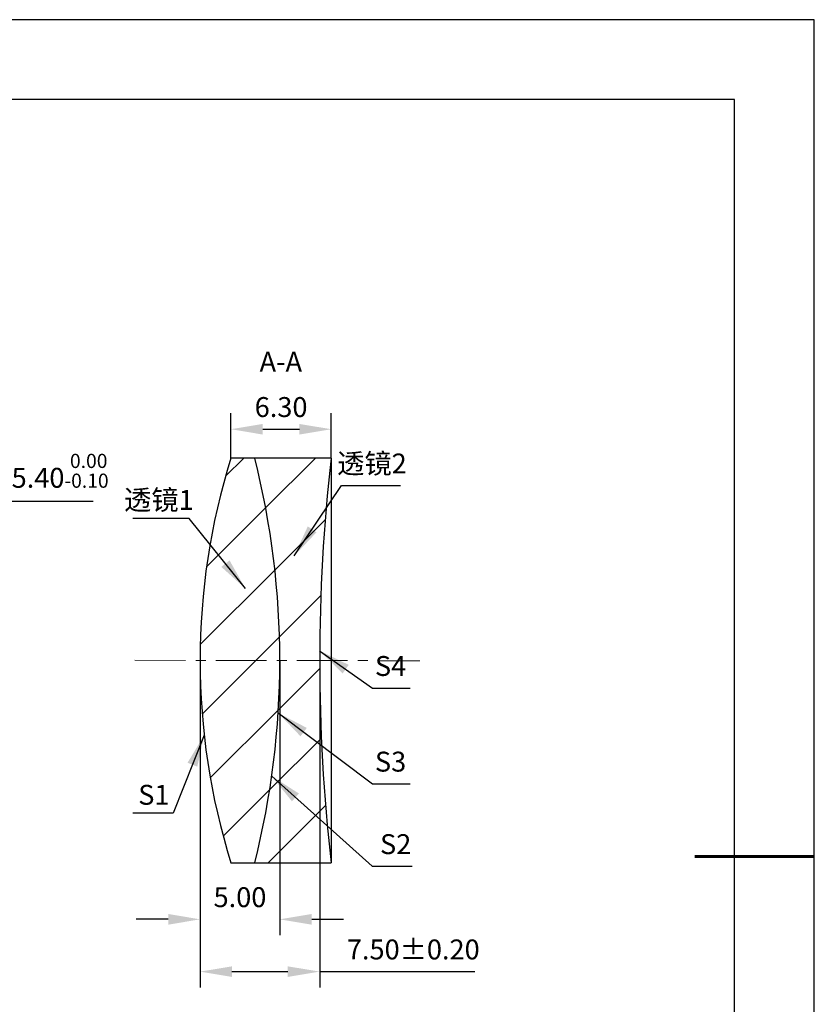
# Model space of a CAD drawing. Units: millimetres. Extents: x 0 to 297, y -2 to 208.
# Drawn here: x 197 to 297, y 85 to 208 of the extents above; entities that cross this region are included whole.
import ezdxf

# ---------------------------------------------------------------- set-up
doc = ezdxf.new("R2010")
doc.units = ezdxf.units.MM
doc.header["$PDSIZE"] = -1
doc.linetypes.add('CENTER', pattern=[10.16, 6.35, -1.27, 1.27, -1.27])
for name, color, linetype, lineweight in [('3中心线层', 1, 'CENTER', 9), ('7标注层', 4, 'Continuous', 5), ('粗实线层', 7, 'Continuous', 25)]:
    doc.layers.add(name, color=color, linetype=linetype, lineweight=lineweight)
doc.layers.add('5剖面线层', color=2, linetype='Continuous')
doc.layers.add('细实线层', color=7, linetype='Continuous')
doc.styles.add('TH-GBD2M', font='calibri.ttf', dxfattribs={"width": 0.8, "height": 2.5})
doc.dimstyles.new('ISO-25', dxfattribs={"dimtxt": 2.5, "dimasz": 4, "dimexe": 1.25, "dimexo": 0.625, "dimtad": 1, "dimdsep": 46, "dimtxsty": 'Standard', "dimcen": 2.5, "dimadec": 0, "dimazin": 0, "dimtfac": 1, "dimtmove": 0, "dimatfit": 3, "dimfxl": 1, "dimarcsym": 0})
doc.dimstyles.new('TH-GBD2M', dxfattribs={"dimtxt": 3.5, "dimasz": 4, "dimexe": 2, "dimexo": 0, "dimgap": 1.5, "dimtad": 1, "dimdec": 4, "dimzin": 9, "dimdsep": 46, "dimtxsty": 'TH-GBD2M', "dimcen": 0, "dimclrt": 3, "dimadec": 0, "dimazin": 3, "dimtfac": 1, "dimtdec": 4, "dimtofl": 0, "dimtmove": 0, "dimatfit": 3, "dimfxl": 1, "dimtolj": 1, "dimtzin": 0, "dimarcsym": 0})

# ---------------------------------------------------------------- blocks, each defined once
blk = doc.blocks.new('*X5')
at = {"layer": '粗实线层'}
for p, q in [((138.5, 95), (-138.5, 95)), ((138.5, -95), (138.5, 95))]:
    blk.add_line(p, q, dxfattribs=at)
at = {"layer": '粗实线层', "lineweight": 60}
blk.add_line((148.5, 0), (133.5, 0), dxfattribs=at)
at = {"layer": '细实线层'}
for p, q in [((148.5, 105), (-148.5, 105)), ((148.5, -105), (148.5, 105))]:
    blk.add_line(p, q, dxfattribs=at)
blk = doc.blocks.new('*D9')
at = {"layer": '7标注层', "color": 0, "lineweight": -2, "transparency": 16777216}
for p, q in [((191, 147.72), (187.79, 145.33)), ((206.15, 147.72), (191, 147.72)), ((143.82, 112.62), (184.58, 142.94)), ((140.61, 110.24), (137.4, 107.85))]:
    blk.add_line(p, q, dxfattribs=at)
at = {"layer": '7标注层', "color": 0, "transparency": 16777216}
for points in [[(187.39, 145.87), (188.19, 144.8), (184.58, 142.94)], [(140.21, 110.77), (141.01, 109.7), (143.82, 112.62)]]:
    blk.add_solid(points, dxfattribs=at)
at = {"layer": 'Defpoints', "color": 0, "transparency": 16777216}
for p in [(184.58, 142.94), (143.82, 112.62)]:
    blk.add_point(p, dxfattribs=at)
at = {"layer": '7标注层', "color": 0, "transparency": 16777216, "insert": (199.34, 151.58), "char_height": 2.5, "attachment_point": 5, "style": 'TH-GBD2M'}
blk.add_mtext('∅25.40{}{\\H0.71x;\\C3;\\S 0.00^ -0.10;}', dxfattribs=at)
blk = doc.blocks.new('*D10')
at = {"layer": '7标注层', "color": 0, "lineweight": -2, "transparency": 16777216}
for p, q in [((223.41, 153.18), (223.41, 158.8)), ((236, 153.18), (236, 158.8)), ((227.41, 156.8), (232, 156.8))]:
    blk.add_line(p, q, dxfattribs=at)
at = {"layer": '7标注层', "color": 0, "transparency": 16777216}
for points in [[(227.41, 157.46), (227.41, 156.13), (223.41, 156.8)], [(232, 157.46), (232, 156.13), (236, 156.8)]]:
    blk.add_solid(points, dxfattribs=at)
at = {"layer": 'Defpoints', "color": 0, "transparency": 16777216}
for p in [(236, 156.8), (223.41, 153.18), (236, 153.18)]:
    blk.add_point(p, dxfattribs=at)
at = {"layer": '7标注层', "color": 3, "transparency": 16777216, "insert": (229.71, 159.58), "char_height": 2.5, "attachment_point": 5, "style": 'TH-GBD2M'}
blk.add_mtext('\\A1;6.30', dxfattribs=at)
blk = doc.blocks.new('*D11')
at = {"layer": '7标注层', "color": 0, "lineweight": -2, "transparency": 16777216}
for p, q in [((219.55, 127.78), (219.55, 93.29)), ((229.55, 127.77), (229.55, 93.29)), ((215.55, 95.29), (211.55, 95.29)), ((233.55, 95.29), (237.55, 95.29))]:
    blk.add_line(p, q, dxfattribs=at)
at = {"layer": '7标注层', "color": 0, "transparency": 16777216}
for points in [[(215.55, 95.96), (215.55, 94.62), (219.55, 95.29)], [(233.55, 95.96), (233.55, 94.62), (229.55, 95.29)]]:
    blk.add_solid(points, dxfattribs=at)
at = {"layer": 'Defpoints', "color": 0, "transparency": 16777216}
for p in [(219.55, 127.78), (229.55, 127.77), (229.55, 95.29)]:
    blk.add_point(p, dxfattribs=at)
at = {"layer": '7标注层', "color": 3, "transparency": 16777216, "insert": (224.55, 98.07), "char_height": 2.5, "attachment_point": 5, "style": 'TH-GBD2M'}
blk.add_mtext('\\A1;5.00', dxfattribs=at)
blk = doc.blocks.new('*D12')
at = {"layer": '7标注层', "color": 0, "lineweight": -2, "transparency": 16777216}
for p, q in [((219.55, 127.78), (219.55, 86.73)), ((234.55, 127.76), (234.55, 86.73)), ((223.55, 88.73), (230.55, 88.73)), ((234.55, 88.73), (254.03, 88.73))]:
    blk.add_line(p, q, dxfattribs=at)
at = {"layer": '7标注层', "color": 0, "transparency": 16777216}
for points in [[(223.55, 89.39), (223.55, 88.06), (219.55, 88.73)], [(230.55, 89.39), (230.55, 88.06), (234.55, 88.73)]]:
    blk.add_solid(points, dxfattribs=at)
at = {"layer": 'Defpoints', "color": 0, "transparency": 16777216}
for p in [(219.55, 127.78), (234.55, 127.76), (234.55, 88.73)]:
    blk.add_point(p, dxfattribs=at)
at = {"layer": '7标注层', "color": 3, "transparency": 16777216, "insert": (246.29, 91.51), "char_height": 2.5, "attachment_point": 5, "style": 'TH-GBD2M'}
blk.add_mtext('\\A1;7.50±0.20', dxfattribs=at)

msp = doc.modelspace()

# ---------------------------------------------------------------- hatches: boundary and pattern name
at = {"layer": '5剖面线层'}
h = msp.add_hatch(dxfattribs=at)
h.set_pattern_fill('ANSI31', color=256, scale=2, style=0)
edge = h.paths.add_edge_path(flags=0)
edge.add_arc((125.549, 127.783), 104, -14.13638, 14.13638, ccw=False)
edge.add_line((226.4, 102.383), (236, 102.383))
edge.add_arc((457.569, 127.783), 223.02, 173.46033, 186.53967, ccw=False)
edge.add_line((236, 153.183), (226.4, 153.183))
h = msp.add_hatch(dxfattribs=at)
h.set_pattern_fill('ANSI31', color=256, scale=2, style=0)
edge = h.paths.add_edge_path(flags=0)
edge.add_line((226.4, 153.183), (223.415, 153.183))
edge.add_arc((304.929, 127.783), 85.38, 162.69288, 197.30712)
edge.add_line((223.415, 102.383), (226.4, 102.383))
edge.add_arc((125.549, 127.783), 104, 345.86362, 374.13638)

# ---------------------------------------------------------------- linework, layer by layer
at = {"color": 7, "linetype": 'Continuous', "lineweight": 25}
for p, q in [((226.4, 153.183), (223.415, 153.183)), ((236, 153.183), (226.4, 153.183)), ((236, 153.183), (236, 102.383)), ((223.415, 102.383), (226.4, 102.383)), ((226.4, 102.383), (236, 102.383))]:
    msp.add_line(p, q, dxfattribs=at)
for centre, radius, start, end in [((304.929, 127.783), 85.38, 162.69288, 197.30712), ((125.549, 127.783), 104, 345.86362, 14.13638), ((457.569, 127.783), 223.02, 173.46033, 186.53967)]:
    msp.add_arc(centre, radius, start, end, dxfattribs=at)
at = {"layer": '3中心线层', "color": 1}
msp.add_line((211.379, 127.795), (247.121, 127.743), dxfattribs=at)

# ---------------------------------------------------------------- block references
at = {"layer": '粗实线层'}
msp.add_blockref('*X5', (148.097, 103.194), dxfattribs=at)

# ---------------------------------------------------------------- texts
at = {"layer": '7标注层', "color": 3, "char_height": 2.5, "attachment_point": 5, "style": 'TH-GBD2M'}
for s, insert in [('A-A', (229.675, 164.942)), ('\\A1;{\\fSimSun|b0|i0|c134|p2;透镜}2', (241.113, 152.496)), ('\\A1;{\\fSimSun|b0|i0|c134|p2;透镜}1', (214.382, 147.93)), ('\\A1;S1', (213.75, 110.917))]:
    msp.add_mtext(s, dxfattribs=dict(at, insert=insert))
at = {"layer": '7标注层', "color": 3, "char_height": 2.5, "width": 2.76, "attachment_point": 5, "style": 'TH-GBD2M'}
for s, insert in [('\\A1;S4', (243.441, 127.083)), ('\\A1;S3', (243.441, 115.08)), ('\\A1;S2', (244.081, 104.725))]:
    msp.add_mtext(s, dxfattribs=dict(at, insert=insert))

# ---------------------------------------------------------------- dimensions: what is measured, and where the dimension line sits
at = {"layer": '7标注层'}
dim = msp.add_linear_dim(base=(236, 156.796), p1=(223.415, 153.183), p2=(236, 153.183), text='6.30', dimstyle='TH-GBD2M', override={"dimdec": 2, "dimlfac": 0.5, "dimzin": 1}, dxfattribs=at)
dim.commit()
dim.dimension.update_dxf_attribs({"geometry": '*D10', "text_midpoint": (229.708, 159.577)})
dim = msp.add_diameter_dim_2p(p1=(143.822, 112.624), p2=(184.582, 142.943), text='<>{}{\\H0.71x;\\C3;\\S 0.00^ -0.10;}', dimstyle='ISO-25', override={"dimtxt": 3.5, "dimexe": 2, "dimexo": 0, "dimgap": 1.524, "dimtih": 1, "dimtoh": 1, "dimlfac": 0.5, "dimzin": 0, "dimtxsty": 'TH-GBD2M', "dimadec": 2, "dimtp": 0, "dimtm": 0.1, "dimtdec": 2, "dimtzin": 0}, dxfattribs=at)
dim.commit()
dim.dimension.update_dxf_attribs({"geometry": '*D9', "text_midpoint": (199.335, 151.577)})
for base, p2, override, picture, middle in [((229.549, 95.291), (229.549, 127.769), {"dimdec": 2, "dimlfac": 0.5, "dimzin": 1}, '*D11', (224.549, 98.072)), ((234.549, 88.726), (234.549, 127.762), {"dimdec": 2, "dimlfac": 0.5, "dimzin": 1, "dimtol": 1, "dimtp": 0.2, "dimtm": 0.2, "dimtdec": 2}, '*D12', (246.289, 91.506))]:
    dim = msp.add_linear_dim(base=base, p1=(219.549, 127.783), p2=p2, dimstyle='TH-GBD2M', override=override, dxfattribs=at)
    dim.commit()
    dim.dimension.update_dxf_attribs({"geometry": picture, "text_midpoint": middle})

# ---------------------------------------------------------------- leaders
for points in [[(231.366, 140.914), (237.296, 149.715), (244.698, 149.715)], [(225.227, 136.806), (218.188, 145.607), (211.126, 145.607)], [(234.547, 128.994), (241.187, 124.303), (245.909, 124.303)], [(229.34, 121.189), (241.187, 112.299), (245.909, 112.299)], [(220.065, 118.411), (216.151, 108.594), (211.126, 108.594)], [(228.53, 113.261), (241.146, 101.944), (246.172, 101.944)]]:
    msp.add_leader(points, dimstyle='TH-GBD2M', override={"dimgap": 1.5, "dimtad": 0, "dimtxsty": 'TH-GBD2M'}, dxfattribs=at)

doc.saveas('drawing.dxf')
